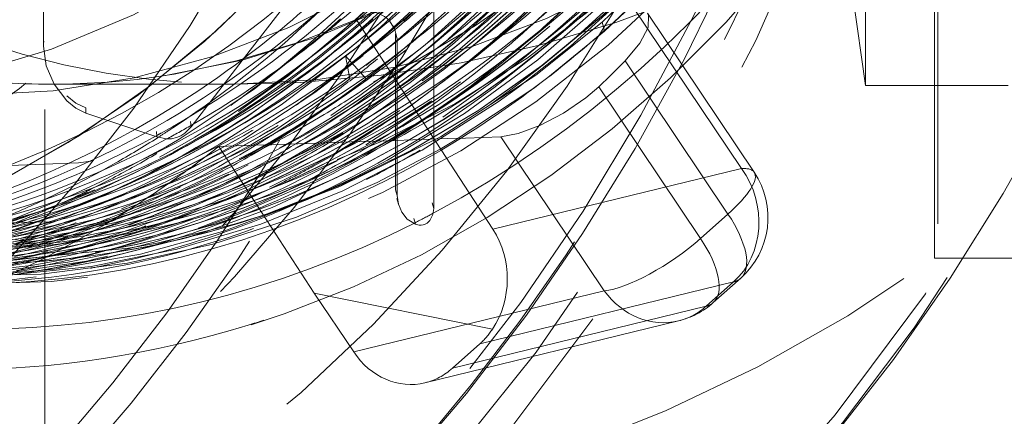
# Model space of a CAD drawing. Units: millimetres. Extents: x -210 to 210, y -148 to 148.
# Drawn here: x -7 to -1, y -107 to -105 of the extents above; entities that cross this region are included whole.
import ezdxf

# ---------------------------------------------------------------- set-up
doc = ezdxf.new("R2010")
doc.units = ezdxf.units.MM
doc.linetypes.add('Ciągła0.30mm', pattern=[0])
doc.linetypes.add('Liniakreskowa', pattern=[5.8, 4, -1.8])
doc.layers.add('Wymiary', color=7, linetype='Ciągła0.30mm', lineweight=0)

msp = doc.modelspace()

# ---------------------------------------------------------------- linework, layer by layer
at = {"layer": 'Wymiary', "color": 7, "linetype": 'Liniakreskowa', "lineweight": 9}
for p, q in [((-1.09236, -90.70733), (-1.09236, -107.70733)), ((-1.11354, -91.89483), (-1.11354, -106.51983)), ((-1.53643, -92.95733), (-1.53643, -105.45733)), ((-1.98399, -102.32439), (-1.53643, -105.45733)), ((-6.57782, -109.6055), (-6.57782, -104.44939)), ((-2.9612, -104.98095), (-2.29866, -105.96905)), ((-4.66405, -105.05281), (-3.82538, -106.34211)), ((-2.22066, -105.99103), (-2.87653, -105.01288)), ((-4.42574, -105.12064), (-4.43536, -105.09122)), ((-3.15435, -105.06861), (-3.13994, -105.12429)), ((-4.60466, -105.41676), (-4.73177, -105.27535)), ((-4.73177, -105.27535), (-4.70505, -105.41678)), ((-2.38173, -106.24801), (-3.01321, -105.30623)), ((-6.53698, -105.44939), (-5.41198, -105.44939)), ((-3.17611, -105.46502), (-2.55038, -106.39823)), ((-1.53643, -105.45733), (-0.66143, -105.45733)), ((-3.14189, -106.72015), (-3.77697, -105.77299)), ((-4.9235, -106.73425), (-5.51002, -105.83257)), ((-2.29866, -105.96905), (-3.82538, -106.34211)), ((-4.4155, -106.15249), (-4.40578, -106.18721)), ((-2.55038, -106.39823), (-2.38173, -106.24801)), ((-1.11354, -106.51983), (0.26481, -106.51983)), ((-3.90625, -107.04615), (-2.34721, -106.66519)), ((-2.34721, -106.66519), (-2.51586, -106.81541)), ((-2.47203, -106.79307), (-2.30338, -106.64285)), ((-3.82918, -106.95638), (-4.9235, -106.73425)), ((-4.9235, -106.73425), (-4.68081, -107.09619)), ((-4.68081, -107.09619), (-3.14189, -106.72015)), ((-2.51586, -106.81541), (-4.0749, -107.19637)), ((-4.24306, -107.28591), (-2.68591, -106.90542)), ((-4.0749, -107.19637), (-3.90625, -107.04615))]:
    msp.add_line(p, q, dxfattribs=at)
for points in [[(-3.44618, -105.12849), (-3.32305, -105.01826), (-2.91929, -104.61529), (-2.5458, -104.17507), (-2.20495, -103.70084), (-1.89926, -103.19572), (-1.63083, -102.66319), (-1.40158, -102.10681), (-1.22208, -101.56267)], [(-3.74288, -109.53405), (-3.42177, -109.288), (-2.97272, -108.90975), (-2.54144, -108.50484), (-2.12911, -108.07439), (-1.73686, -107.61958), (-1.36578, -107.14165), (-1.01689, -106.64192), (-0.69115, -106.12177), (-0.38945, -105.58262), (-0.11263, -105.02595), (0.13856, -104.45329), (0.36344, -103.86623), (0.56137, -103.26636), (0.73181, -102.65535), (0.87431, -102.03486), (0.89148, -101.94999)], [(-5.31064, -106.92875), (-5.10858, -106.86215), (-4.68179, -106.69586), (-4.26523, -106.49808), (-3.86066, -106.26964), (-3.46977, -106.01147), (-3.09421, -105.72465), (-2.73556, -105.41037), (-2.39534, -105.06995), (-2.07499, -104.70481), (-1.77586, -104.31648), (-1.49924, -103.90661), (-1.24628, -103.47693), (-1.01806, -103.02923), (-0.81555, -102.56543), (-0.6658, -102.16447)], [(-3.13994, -105.12429), (-2.76783, -104.77298), (-2.41853, -104.38943), (-2.09491, -103.97688), (-1.79226, -103.5271), (-1.52023, -103.05203), (-1.21309, -102.39582)], [(-6.02948, -109.31921), (-5.66375, -109.03595), (-5.21681, -108.6535), (-4.78784, -108.24457), (-4.37803, -107.81027), (-3.98851, -107.35179), (-3.62034, -106.8704), (-3.27454, -106.36743), (-2.95206, -105.84424), (-2.65378, -105.30228), (-2.38053, -104.74304), (-2.13306, -104.16805), (-1.91204, -103.5789), (-1.82046, -103.30675)], [(-5.41096, -105.44939), (-5.0077, -105.43839), (-4.51141, -105.39461), (-4.02145, -105.31802), (-3.54032, -105.2094), (-3.07044, -105.06969), (-2.61414, -104.90001), (-2.17362, -104.70165), (-1.751, -104.47603), (-1.34826, -104.22475), (-0.96724, -103.9495), (-0.60965, -103.65212)], [(-6.58633, -103.67839), (-6.58639, -103.85206), (-6.58642, -104.04212), (-6.58644, -104.24785), (-6.58644, -104.46842), (-6.58643, -104.60966), (-6.58641, -104.84768), (-6.58639, -105.05554), (-6.58639, -105.21556)], [(-4.09986, -105.17238), (-3.68524, -104.78613), (-3.29817, -104.36006), (-2.94294, -103.89851), (-2.87854, -103.80609)], [(-4.22744, -105.19525), (-3.85516, -104.85555), (-3.49222, -104.46991), (-3.16693, -104.06791)], [(-4.51692, -105.09792), (-4.25941, -104.85771), (-3.86762, -104.43922), (-3.60196, -104.11184)], [(-3.66946, -105.46856), (-3.34859, -105.21659), (-2.92975, -104.8346), (-2.53969, -104.41402), (-2.30904, -104.12913)], [(-4.66459, -106.01742), (-4.47354, -105.91736), (-4.00104, -105.63083), (-3.55073, -105.30015), (-3.12571, -104.92743), (-2.7587, -104.54912)], [(-2.59701, -104.52623), (-2.62792, -104.55965), (-3.15435, -105.06861)], [(-3.92177, -105.19164), (-3.6981, -104.99343), (-3.30875, -104.60188)], [(-4.18894, -106.21402), (-4.18887, -105.95932), (-4.18884, -105.65228), (-4.18885, -105.32255), (-4.18886, -105.00452), (-4.18888, -104.67685)], [(-4.3751, -105.0612), (-4.16632, -104.86519)], [(-3.79426, -105.16882), (-3.50102, -104.90213), (-3.46375, -104.86589)], [(-5.67964, -105.71156), (-5.36513, -105.30395), (-5.03943, -104.88185)], [(-3.51623, -105.10157), (-3.30102, -104.90298)], [(-4.49252, -104.97284), (-4.65279, -105.04709), (-5.02234, -105.19249), (-5.40025, -105.30601), (-5.78456, -105.38698), (-5.81224, -105.39151)], [(-4.59364, -104.99052), (-4.52416, -105.01651), (-4.49162, -105.03232), (-4.4657, -105.05447), (-4.43054, -105.10901), (-4.42567, -105.12081)], [(-5.8327, -105.83388), (-5.75393, -105.78714), (-5.29166, -105.47924), (-4.85293, -105.12829), (-4.76169, -105.0472)], [(-5.64761, -105.84292), (-5.33406, -105.64866), (-4.88236, -105.32046), (-4.56422, -105.05052)], [(-5.3887, -105.61791), (-5.08638, -105.40093), (-4.65351, -105.04044), (-4.61497, -105.00517)], [(-4.03275, -105.20055), (-3.89744, -105.08319), (-3.81201, -105.00572)], [(-3.01321, -105.30623), (-2.92232, -105.19812), (-2.87283, -105.10131), (-2.86942, -105.0275), (-2.87671, -105.01261)], [(-5.50448, -105.81817), (-5.12584, -105.57581), (-4.67982, -105.23742), (-4.51692, -105.09792)], [(-3.15435, -105.06861), (-3.56281, -105.39366), (-4.14806, -105.77273), (-4.76612, -106.0797), (-5.20293, -106.24551)], [(-4.0506, -105.52622), (-3.9594, -105.46006), (-3.5221, -105.10671), (-3.51623, -105.10157)], [(-4.76668, -105.67188), (-4.54456, -105.52026), (-4.10146, -105.17375), (-4.09986, -105.17238)], [(-4.42567, -105.12081), (-4.41361, -105.17014)], [(-4.42329, -105.14048), (-4.41361, -105.17014)], [(-4.42329, -105.14048), (-4.42329, -105.63333), (-4.42329, -106.09927)], [(-4.41361, -105.17014), (-4.41361, -105.66546), (-4.41361, -106.13373)], [(-4.3339, -105.58389), (-3.9244, -105.27729), (-3.79426, -105.16882)], [(-3.63267, -105.28521), (-3.44618, -105.12849)], [(-3.48901, -105.40884), (-3.13994, -105.12429)], [(-6.58526, -105.18567), (-6.58583, -105.20061), (-6.58639, -105.21556)], [(-6.58639, -105.21556), (-6.56951, -105.33602), (-6.52185, -105.45044), (-6.44401, -105.55196), (-6.38695, -105.59742), (-6.32604, -105.62685)], [(-4.92184, -105.83002), (-4.79347, -105.75284), (-4.33345, -105.43947), (-4.03275, -105.20055)], [(-4.89516, -105.87251), (-4.58204, -105.68251), (-4.12777, -105.35902), (-3.92177, -105.19164)], [(-4.50765, -105.41924), (-4.24262, -105.20804), (-4.22744, -105.19525)], [(-5.36313, -105.79369), (-4.91886, -105.50034), (-4.62241, -105.27288)], [(-4.60466, -105.41676), (-4.38249, -105.24089)], [(-4.13359, -105.65201), (-3.75433, -105.38126), (-3.63267, -105.28521)], [(-5.90122, -106.42882), (-6.06522, -106.4579), (-6.73533, -106.52614), (-7.40604, -106.51249), (-7.93011, -106.44354), (-8.4474, -106.32434), (-9.12839, -106.08491), (-9.78403, -105.75786), (-10.4018, -105.34911), (-10.46472, -105.30112)], [(-5.81224, -105.39151), (-5.85541, -105.39823)], [(-4.82178, -105.642), (-4.64274, -105.51851), (-4.50765, -105.41924)], [(-4.74811, -105.44905), (-4.70505, -105.41678)], [(-4.71357, -105.49738), (-4.60466, -105.41676)], [(-4.15004, -105.84848), (-4.05814, -105.79437), (-3.58683, -105.48161), (-3.48901, -105.40884)], [(-6.80325, -106.62396), (-6.29398, -106.57049), (-5.7682, -106.46502), (-5.25168, -106.30982), (-4.74805, -106.10587), (-4.2608, -105.85456), (-3.79331, -105.55736), (-3.66946, -105.46856)], [(-5.17467, -105.73982), (-5.17198, -105.7381), (-4.74811, -105.44905)], [(-4.60708, -105.82217), (-4.16561, -105.53672), (-4.02526, -105.43449)], [(-3.77697, -105.77299), (-3.67047, -105.7538), (-3.53724, -105.70395), (-3.39297, -105.62781), (-3.25512, -105.53281), (-3.17611, -105.46502)], [(-6.44359, -105.5204), (-6.38681, -105.56563), (-6.32621, -105.59491)], [(-5.14627, -105.78425), (-4.77257, -105.53958)], [(-4.77257, -105.53958), (-4.71357, -105.49738)], [(-4.23742, -105.65431), (-4.0506, -105.52622)], [(-6.32621, -105.59491), (-6.32604, -105.62685)], [(-4.76026, -105.85268), (-4.37323, -105.61073), (-4.3339, -105.58389)], [(-6.32604, -105.62685), (-5.89063, -105.77417)], [(-4.66978, -105.91491), (-4.42046, -105.77047), (-4.23742, -105.65431)], [(-10.12319, -105.72103), (-9.71825, -105.9558), (-9.22444, -106.18938), (-8.7155, -106.37479), (-8.195, -106.51108), (-7.66655, -106.59725), (-7.13382, -106.63269), (-6.60036, -106.61686), (-6.06979, -106.5502), (-5.5458, -106.43315), (-5.03202, -106.26657), (-4.53673, -106.05353), (-4.15004, -105.84848)], [(-5.89063, -105.77417), (-5.83118, -105.78579), (-5.79999, -105.78461), (-5.76979, -105.77812), (-5.74257, -105.76684), (-5.71752, -105.7508), (-5.67964, -105.71156)], [(-5.68302, -105.6792), (-5.67964, -105.71156)], [(-5.89297, -105.7415), (-5.89063, -105.77417)], [(-5.30907, -105.82123), (-5.17467, -105.73982)], [(-6.41209, -106.13143), (-6.23676, -106.0496), (-5.8327, -105.83388)], [(-5.94514, -106.05439), (-5.59462, -105.87026), (-5.50448, -105.81817)], [(-5.89447, -105.97844), (-5.80779, -105.9325), (-5.64761, -105.84292)], [(-5.87508, -106.11579), (-5.66065, -106.01304), (-5.30907, -105.82123)], [(-5.82273, -106.04379), (-5.38265, -105.80532), (-5.36313, -105.79369)], [(-5.75915, -106.10872), (-5.60814, -106.03697), (-5.1621, -105.79379), (-5.14627, -105.78425)], [(-5.20202, -105.98418), (-4.92184, -105.83002)], [(-5.28972, -106.07744), (-5.0579, -105.96146), (-4.89516, -105.87251)], [(-4.97296, -105.9695), (-4.84444, -105.90019), (-4.76026, -105.85268)], [(-6.30351, -106.12792), (-6.02181, -105.99241), (-5.92259, -105.94037)], [(-5.65596, -106.10764), (-5.50767, -106.03709), (-5.32827, -105.945)], [(-5.53941, -106.33978), (-5.18266, -106.20731), (-4.68738, -105.97781), (-4.62035, -105.94242)], [(-5.49942, -106.08143), (-5.4979, -106.08067), (-5.24749, -105.95531)], [(-5.4605, -106.27637), (-5.40121, -106.25397), (-4.90211, -106.03579), (-4.66978, -105.91491)], [(-5.2054, -106.13092), (-5.11796, -106.09096), (-4.78265, -105.92158)], [(-6.18043, -106.11755), (-5.89447, -105.97844)], [(-5.48853, -106.1227), (-5.27503, -106.02123), (-5.20202, -105.98418)], [(-5.19891, -106.08189), (-5.03056, -105.99928)], [(-5.03056, -105.99928), (-4.97296, -105.9695)], [(-4.91171, -106.13438), (-4.66459, -106.01742)], [(-6.04696, -106.10249), (-5.94514, -106.05439)], [(-5.95613, -106.10706), (-5.8666, -106.06505), (-5.82273, -106.04379)], [(-5.91695, -106.25921), (-5.49942, -106.08143)], [(-5.3906, -106.12404), (-5.30791, -106.086)], [(-5.30791, -106.086), (-5.28972, -106.07744)], [(-6.99935, -106.6286), (-6.51827, -106.58776), (-5.9908, -106.49425), (-5.47186, -106.35062), (-4.96498, -106.15778), (-4.91171, -106.13438)], [(-6.7286, -106.26202), (-6.41209, -106.13143)], [(-6.71864, -106.29564), (-6.518, -106.21918), (-6.30351, -106.12792)], [(-6.60483, -106.29081), (-6.30014, -106.17034), (-6.18043, -106.11755)], [(-6.48216, -106.28254), (-6.08293, -106.11892), (-6.04696, -106.10249)], [(-6.34727, -106.26993), (-5.95613, -106.10706)], [(-6.13429, -106.26525), (-6.06898, -106.24016), (-5.75915, -106.10872)], [(-6.10643, -106.21521), (-5.87508, -106.11579)], [(-6.01715, -106.25907), (-5.96844, -106.24028), (-5.65596, -106.10764)], [(-5.71628, -106.25924), (-5.55212, -106.19395), (-5.3906, -106.12404)], [(-5.62609, -106.1827), (-5.48853, -106.1227)], [(-5.59553, -106.28906), (-5.2054, -106.13092)], [(-4.42329, -106.09927), (-4.41361, -106.13373)], [(-4.41361, -106.13373), (-4.40578, -106.18726)], [(-5.79025, -106.24898), (-5.7742, -106.24275), (-5.62609, -106.1827)], [(-4.40578, -106.18726), (-4.38535, -106.2358), (-4.3518, -106.27926), (-4.30124, -106.31124)], [(-4.19974, -106.17916), (-4.18894, -106.21402)], [(-6.80031, -106.28867), (-6.73677, -106.26511), (-6.7286, -106.26202)], [(-6.17637, -106.28095), (-6.13429, -106.26525)], [(-6.17297, -106.31585), (-6.01715, -106.25907)], [(-6.10947, -106.32871), (-6.00147, -106.29066), (-5.91695, -106.25921)], [(-6.06766, -106.34824), (-5.79025, -106.24898)], [(-5.95716, -106.3449), (-5.71628, -106.25924)], [(-5.20293, -106.24551), (-5.40686, -106.30905), (-5.87936, -106.42452)], [(-4.30124, -106.31124), (-4.27857, -106.31606), (-4.26562, -106.31611), (-4.25326, -106.31412), (-4.24115, -106.30993), (-4.22987, -106.30359), (-4.21272, -106.28755), (-4.19437, -106.25101), (-4.18894, -106.21402)], [(-6.82666, -106.33335), (-6.71864, -106.29564)], [(-6.71387, -106.3292), (-6.60483, -106.29081)], [(-6.68436, -106.35273), (-6.58741, -106.32009), (-6.58362, -106.3188)], [(-6.58362, -106.3188), (-6.48216, -106.28254)], [(-6.51969, -106.33144), (-6.36754, -106.27741), (-6.34727, -106.26993)], [(-6.42839, -106.33463), (-6.32747, -106.29951)], [(-6.32329, -106.33292), (-6.26936, -106.31435)], [(-6.26936, -106.31435), (-6.17637, -106.28095)], [(-6.22663, -106.33425), (-6.17297, -106.31585)], [(-5.99967, -106.39037), (-5.84062, -106.33966), (-5.67849, -106.28279)], [(-5.99139, -106.41741), (-5.62063, -106.2981), (-5.59553, -106.28906)], [(-5.91342, -106.42362), (-5.58177, -106.31984)], [(-5.58177, -106.31984), (-5.4605, -106.27637)], [(-4.31148, -106.2759), (-4.30124, -106.31124)], [(-7.17855, -106.63147), (-6.74297, -106.60228), (-6.21399, -106.5205), (-5.69267, -106.38866), (-5.57584, -106.35183)], [(-6.84926, -106.40389), (-6.68436, -106.35273)], [(-6.7579, -106.40654), (-6.69591, -106.38808)], [(-6.75426, -106.34281), (-6.71387, -106.3292)], [(-6.69591, -106.38808), (-6.51969, -106.33144)], [(-6.61479, -106.39408), (-6.42839, -106.33463)], [(-6.51194, -106.49836), (-6.0618, -106.37841), (-5.98445, -106.35386)], [(-6.50739, -106.39188), (-6.32329, -106.33292)], [(-6.40547, -106.39139), (-6.22663, -106.33425)], [(-6.31482, -106.39451), (-6.12597, -106.3343)], [(-6.198, -106.38949), (-6.1036, -106.35995)], [(-6.12597, -106.3343), (-6.10947, -106.32871)], [(-6.1036, -106.35995), (-6.06766, -106.34824)], [(-5.98445, -106.35386), (-5.95716, -106.3449)], [(-5.57584, -106.35183), (-5.53941, -106.33978)], [(-6.80345, -106.44723), (-6.72133, -106.42495)], [(-6.72133, -106.42495), (-6.66012, -106.40749), (-6.65918, -106.40721)], [(-6.71376, -106.49862), (-6.47726, -106.44058), (-6.36305, -106.40875)], [(-6.71373, -106.45), (-6.62689, -106.42656)], [(-6.68141, -106.46724), (-6.52971, -106.42737)], [(-6.65918, -106.40721), (-6.63086, -106.39888)], [(-6.63086, -106.39888), (-6.61479, -106.39408)], [(-6.62689, -106.42656), (-6.56417, -106.40871)], [(-6.61827, -106.49981), (-6.28751, -106.41581), (-6.198, -106.38949)], [(-6.56417, -106.40871), (-6.53101, -106.39892), (-6.50739, -106.39188)], [(-6.52971, -106.42737), (-6.45243, -106.40535)], [(-6.45243, -106.40535), (-6.43049, -106.39886), (-6.40547, -106.39139)], [(-6.37561, -106.49029), (-6.35892, -106.48643), (-5.99967, -106.39037)], [(-6.36305, -106.40875), (-6.31482, -106.39451)], [(-6.21694, -106.47669), (-6.13632, -106.45663), (-5.99139, -106.41741)], [(-6.1961, -106.49514), (-5.91424, -106.42385), (-5.91342, -106.42362)], [(-5.87936, -106.42452), (-5.90122, -106.42882)], [(-7.25723, -106.63085), (-6.96784, -106.61423), (-6.43766, -106.54421), (-6.1961, -106.49514)], [(-7.18071, -106.62233), (-6.66161, -106.56513), (-6.35627, -106.50843)], [(-6.93104, -106.50231), (-6.71373, -106.45)], [(-6.8423, -106.50472), (-6.70742, -106.47363)], [(-6.7644, -106.50966), (-6.71376, -106.49862)], [(-6.70742, -106.47363), (-6.68141, -106.46724)], [(-6.67482, -106.51207), (-6.61827, -106.49981)], [(-6.63707, -106.52482), (-6.58293, -106.51373), (-6.55941, -106.50874)], [(-6.55941, -106.50874), (-6.51194, -106.49836)], [(-6.50153, -106.51771), (-6.41919, -106.50012)], [(-6.41919, -106.50012), (-6.37561, -106.49029)], [(-6.35627, -106.50843), (-6.21694, -106.47669)], [(-7.38264, -106.62254), (-7.11193, -106.59876), (-6.63707, -106.52482)], [(-7.31631, -106.62448), (-6.886, -106.58313), (-6.50153, -106.51771)], [(-6.75399, -106.52822), (-6.72922, -106.52329)], [(-6.72922, -106.52329), (-6.67482, -106.51207)]]:
    msp.add_lwpolyline(points, dxfattribs=at)
for centre, radius, start, end in [((-2.63595, -106.26949), 0.5, 311.692557, 33.84244), ((-6.36019, -99.20733), 9, 241.821357, 305.659088), ((-2.8046, -106.41971), 0.5, 283.731418, 311.692557)]:
    msp.add_arc(centre, radius, start, end, dxfattribs=at)
for centre, major_axis, ratio, start_param, end_param in [((-11.52007, -99.20564), (0, 12.125), 0.8646427, 5.0299748, 9.424778), ((-13.8325, -99.01036), (0, -12.125), 0.8657427, 4.8182353, 9.4823524), ((-9.44772, -99.20564), (0, 12.25), 0.8646427, 3.7085879, 5.7439407), ((-12.83152, -99.01036), (0, -7.5625), 0.8657427, 0, 3.1415927), ((-11.52007, -99.20564), (0, 7.5625), 0.8646427, 3.1415927, 6.2050728), ((-10.3897, -99.20564), (0, 7.5625), 0.8646427, 3.1415927, 6.2831853), ((-9.51052, -99.20564), (0, 7.5), 0.8646427, 3.4906773, 5.9585723), ((-9.51052, -99.20564), (0, 7.5), 0.8646427, 3.478985, 5.9379237), ((-8.16198, -99.20564), (0, 6.3125), 0.8660254, 3.1415927, 6.2831853), ((-13.76994, -99.01036), (0, -12.25), 0.8657427, 0.5706661, 2.0944692), ((-6.53698, -99.20564), (0, 6.24375), 0.8660254, 3.2714419, 4.6441313), ((-8.12185, -99.20564), (0, 7.35), 0.8660254, 3.7646369, 4.6076408), ((-7.03698, -99.20564), (0, 6.3125), 0.8660254, 3.1415927, 4.5842305), ((-8.1206, -99.20564), (0, 7.35), 0.8660254, 3.764446, 4.6063446), ((-7.5206, -99.20564), (0, 7.35), 0.8660254, 3.733216, 4.606497), ((-7.51935, -99.20564), (0, 7.35), 0.8660254, 3.7347855, 4.6051441), ((-7.03823, -99.20564), (0, 7.35), 0.8660254, 3.4326111, 4.5958217), ((-7.03698, -99.20564), (0, 7.35), 0.8660254, 3.4338597, 4.5945723), ((-5.41198, -99.20564), (0, 6.24375), 0.8660254, 3.1417134, 4.5683305), ((-8.22798, -99.20564), (0, 7.35), 0.8660254, 3.7202875, 4.4397279), ((-8.22673, -99.20564), (0, 7.35), 0.8660254, 3.7212146, 4.438227), ((-5.17891, -99.33756), (-0.61251, -5.55582), 0.9896759, 5.1853861, 6.7644316), ((-9.38492, -99.20564), (0, 12.125), 0.8646427, 3.1415927, 4.4565989), ((-11.45727, -99.20564), (0, 12.25), 0.8646427, 3.1415927, 4.4530512), ((-11.76798, -99.01036), (0, -12.25), 0.8657427, 0.5699613, 1.256165), ((-8.35423, -99.20564), (0, 7.35), 0.8660254, 3.598348, 4.1919048), ((-8.35298, -99.20564), (0, 7.35), 0.8660254, 3.5991881, 4.1945316), ((-11.52007, -99.20564), (0, 12.125), 0.8646427, 3.1415927, 4.4002673), ((-9.00813, -99.20564), (0, 7.5), 0.8646427, 3.817473, 4.1864202), ((-7.64685, -99.20564), (0, 7.35), 0.8660254, 3.7025133, 4.1203907), ((-7.6456, -99.20564), (0, 7.35), 0.8660254, 3.7039545, 4.1171115), ((-5.41198, -99.20564), (0, 6.24375), 0.8660254, 2.3637794, 3.1417134), ((-7.8706, -99.20564), (0, 7.35), 0.8660254, 3.5867456, 4.0408108), ((-7.76935, -99.20564), (0, 7.35), 0.8660254, 3.5867912, 4.0433162), ((-7.87185, -99.20564), (0, 7.35), 0.8660254, 3.5854348, 4.0280436), ((-7.7706, -99.20564), (0, 7.35), 0.8660254, 3.58534, 4.0203037), ((-6.99858, -99.20564), (0, 7.75), 0.8646427, 3.5742656, 4.0187099), ((-11.52007, -99.20564), (0, 10.25), 0.8646427, 3.2545173, 4.1978604), ((-10.3897, -99.20564), (0, 10.25), 0.8646427, 3.1415927, 4.1886839), ((-8.48015, -99.20564), (0, -7.35), 0.8660254, 0.4363165, 0.8021758), ((-11.70542, -99.01036), (0, -12.125), 0.8657427, 5.5042477, 7.3951164), ((-6.97448, -99.20564), (0, 7.475), 0.8660254, 2.6325655, 3.9478562), ((-11.70542, -99.01036), (0, -10.25), 0.8657427, 0.1449779, 1.0060084), ((-7.16448, -99.20564), (0, 7.35), 0.8660254, 3.2829432, 3.9139751), ((-7.16323, -99.20564), (0, 7.35), 0.8660254, 3.2830913, 3.9157397), ((-7.10073, -99.20564), (0, -7.475), 0.8660254, 0.6524821, 0.7845633), ((-12.83152, -99.01036), (0, -10.25), 0.8657427, 0, 0.9995164), ((-7.22573, -99.20564), (0, 7.4725), 0.8660254, 3.6909835, 3.911021), ((-6.78698, -99.20564), (0, 7.1), 0.8660254, 2.5434469, 3.8505337), ((-8.46616, -99.20564), (0, 7.35), 0.8660254, 3.5988756, 3.8770364), ((-7.35073, -99.20564), (0, -7.475), 0.8660254, 0.3488114, 0.7541532), ((-7.5831, -99.20564), (0, -7.475), 0.8660254, 0.6425887, 0.7388949), ((-7.7081, -99.20564), (0, 7.4725), 0.8660254, 3.7412462, 3.8693342), ((-6.78698, -99.20564), (0, 6.74375), 0.8660254, 2.5535527, 3.7272417), ((-7.8206, -99.20564), (0, 7.45), 0.8660254, 3.6575272, 3.856909), ((-7.9331, -99.20564), (0, 7.4725), 0.8660254, 3.7115151, 3.8547948), ((-8.72448, -99.20564), (0, 7.1), 0.8660254, 3.1366167, 3.7850269), ((-8.0581, -99.20564), (0, -7.475), 0.8660254, 0.5159385, 0.7089963), ((-7.46691, -99.20564), (0, 7.45487), 0.8660254, 3.7613527, 3.842808), ((-8.58117, -99.20564), (0, -7.38661), 0.8660254, 0.5877838, 0.6733081), ((-8.53572, -99.20564), (0, 7.42427), 0.8660254, 3.7487059, 3.8212566), ((-8.4157, -99.20564), (0, 7.47295), 0.8660254, 3.7583729, 3.8363119), ((-8.17429, -99.20564), (0, 7.45487), 0.8660254, 3.7460223, 3.8312596), ((-9.00813, -99.20564), (0, 7.5), 0.8646427, 3.6555216, 3.817473), ((-7.28823, -99.20564), (0, 7.35), 0.8660254, 3.5602722, 3.7816842), ((-7.28698, -99.20564), (0, 7.35), 0.8660254, 3.5607122, 3.7836193), ((-8.12185, -99.20564), (0, 7.35), 0.8660254, 3.7265173, 3.7646369), ((-8.1206, -99.20564), (0, 7.35), 0.8660254, 3.7275022, 3.764446), ((-7.10073, -99.20564), (0, -7.475), 0.8660254, 0.5919278, 0.6524821), ((-7.9956, -99.20564), (0, 7.35), 0.8660254, 3.5643953, 3.7496892), ((-7.99435, -99.20564), (0, 7.35), 0.8660254, 3.5655686, 3.7507385), ((-7.5831, -99.20564), (0, -7.475), 0.8660254, 0.6232896, 0.6425887), ((-8.29048, -99.20564), (0, 7.475), 0.8660254, 3.7216274, 3.7606383), ((-7.46691, -99.20564), (0, 7.45487), 0.8660254, 3.5902572, 3.7613527), ((-7.5831, -99.20564), (0, -7.475), 0.8660254, 0.4932576, 0.6232896), ((-8.58117, -99.20564), (0, -7.38661), 0.8660254, 0.4371558, 0.5877838), ((-8.53572, -99.20564), (0, 7.42427), 0.8660254, 3.60721, 3.7487059), ((-8.4157, -99.20564), (0, 7.47295), 0.8660254, 3.7339236, 3.7583729), ((-8.17429, -99.20564), (0, 7.45487), 0.8660254, 3.7074867, 3.7460223), ((-7.6001, -99.20564), (-0.66241, 7.97972), 0.8593097, 3.7426324, 3.7738953), ((-6.53698, -99.20564), (0, 6.24375), 0.8660254, 3.0224384, 3.1415927), ((-6.53698, -99.20564), (0, 6.24375), 0.8660254, 3.1415927, 3.2714419), ((-8.4157, -99.20564), (0, 7.47295), 0.8660254, 3.6912196, 3.7339236), ((-7.7081, -99.20564), (0, 7.4725), 0.8660254, 3.6899616, 3.7412462), ((-7.10073, -99.20564), (0, -7.475), 0.8660254, 0.4739715, 0.5919278), ((-8.29048, -99.20564), (0, 7.475), 0.8660254, 3.6448709, 3.7216274), ((-8.17429, -99.20564), (0, 7.45487), 0.8660254, 3.6014302, 3.7074867), ((-7.9331, -99.20564), (0, 7.4725), 0.8660254, 3.5764365, 3.7115151), ((-7.41448, -99.20564), (0, 7.35), 0.8660254, 3.4508075, 3.6684042), ((-7.41323, -99.20564), (0, 7.35), 0.8660254, 3.4511227, 3.6705528), ((-7.7081, -99.20564), (0, 7.4725), 0.8660254, 3.5879641, 3.6899616), ((-7.5206, -99.20564), (0, 7.35), 0.8660254, 3.4466966, 3.6524345), ((-7.51935, -99.20564), (0, 7.35), 0.8660254, 3.4469888, 3.6543074), ((-8.12185, -99.20564), (0, 7.35), 0.8660254, 3.4752327, 3.6269171), ((-8.1206, -99.20564), (0, 7.35), 0.8660254, 3.4763339, 3.6279076), ((-8.0581, -99.20564), (0, -7.475), 0.8660254, 0.4353411, 0.5159385), ((-7.8206, -99.20564), (0, 7.45), 0.8660254, 3.5633441, 3.6575272), ((-8.22798, -99.20564), (0, 7.35), 0.8660254, 3.4703766, 3.61861), ((-8.22673, -99.20564), (0, 7.35), 0.8660254, 3.4713378, 3.6195141), ((-9.00813, -99.20564), (0, 7.5), 0.8646427, 3.5986882, 3.6440469), ((-9.00813, -99.20564), (0, 7.5), 0.8646427, 3.6440469, 3.6555216), ((-7.64685, -99.20564), (0, 7.35), 0.8660254, 3.4388804, 3.6130499), ((-7.6456, -99.20564), (0, 7.35), 0.8660254, 3.4391547, 3.6146704), ((-3.03885, -99.20564), (-131.64388, -4.61649), 0.0496309, 1.5502832, 1.563449), ((-8.29048, -99.20564), (0, 7.475), 0.8660254, 3.6303653, 3.6448709), ((-8.46616, -99.20564), (0, 7.35), 0.8660254, 3.4589082, 3.5988756), ((-8.35423, -99.20564), (0, 7.35), 0.8660254, 3.4524495, 3.598348), ((-8.35298, -99.20564), (0, 7.35), 0.8660254, 3.453314, 3.5991881), ((-8.53572, -99.20564), (0, 7.42427), 0.8660254, 3.495861, 3.60721), ((-7.76935, -99.20564), (0, 7.35), 0.8660254, 3.4322085, 3.5867912), ((-8.29048, -99.20564), (0, 7.475), 0.8660254, 3.557997, 3.6303653), ((-9.38492, -99.20564), (0, 8), 0.8646427, 3.7126525, 3.7362052), ((-7.5831, -99.20564), (0, -7.475), 0.8660254, 0.4239867, 0.4932576), ((-7.10073, -99.20564), (0, -7.475), 0.8660254, 0.0097514, 0.4739715), ((-8.17429, -99.20564), (0, 7.45487), 0.8660254, 3.5414155, 3.6014302), ((-7.22573, -99.20564), (0, 7.4725), 0.8660254, 3.5590652, 3.615398), ((-7.28823, -99.20564), (0, 7.35), 0.8660254, 3.2036722, 3.5602722), ((-7.28698, -99.20564), (0, 7.35), 0.8660254, 3.2036289, 3.5607122), ((-9.00813, -99.20564), (0, 7.5), 0.8646427, 3.5193162, 3.5986882), ((-9.38492, -99.20564), (0, 8), 0.8646427, 3.693454, 3.7126525), ((-7.46691, -99.20564), (0, 7.45487), 0.8660254, 3.4582646, 3.5902572), ((-7.7081, -99.20564), (0, 7.4725), 0.8660254, 3.5784924, 3.5879641), ((-7.87185, -99.20564), (0, 7.35), 0.8660254, 3.4297317, 3.5306218), ((-7.8706, -99.20564), (0, 7.35), 0.8660254, 3.4299712, 3.5320577), ((-9.38492, -99.20564), (0, 8), 0.8646427, 3.6508097, 3.693454), ((-7.7706, -99.20564), (0, 7.35), 0.8660254, 3.4319508, 3.5408839), ((-8.0581, -99.20564), (0, -7.475), 0.8660254, 0.3489172, 0.4353411), ((-7.8206, -99.20564), (0, 7.45), 0.8660254, 3.4731846, 3.5633441), ((-7.5831, -99.20564), (0, -7.475), 0.8660254, 0.3053262, 0.4239867), ((-7.9331, -99.20564), (0, 7.4725), 0.8660254, 3.5524804, 3.5764365), ((-7.7081, -99.20564), (0, 7.4725), 0.8660254, 3.5540171, 3.5784924), ((-2.63595, -106.26949), (0.41529, 0.27846), 0.2765206, 5.1749189, 6.2831853), ((-2.63595, -106.26949), (-0.11869, 0.48571), 0.8808592, 3.5789819, 5.1497782), ((-2.63595, -106.26949), (0.41529, 0.27846), 0.2765206, 0, 0.4625299), ((-7.9956, -99.20564), (0, 7.35), 0.8660254, 3.423858, 3.5013308), ((-7.99435, -99.20564), (0, 7.35), 0.8660254, 3.4240831, 3.5025803), ((-8.29048, -99.20564), (0, 7.475), 0.8660254, 3.4746956, 3.557997), ((-8.17429, -99.20564), (0, 7.45487), 0.8660254, 3.4614145, 3.5414155), ((-7.7081, -99.20564), (0, 7.4725), 0.8660254, 3.4768506, 3.5540171), ((-8.48015, -99.20564), (0, -7.35), 0.8660254, 0.2921864, 0.3545573), ((-8.58117, -99.20564), (0, -7.38661), 0.8660254, 0.3142508, 0.3619186), ((-9.38492, -99.20564), (0, 8), 0.8646427, 3.1415927, 3.6508097), ((-8.35423, -99.20564), (0, 7.35), 0.8660254, 3.3803982, 3.4524495), ((-8.35298, -99.20564), (0, 7.35), 0.8660254, 3.3813041, 3.453314), ((-9.00813, -99.20564), (0, 7.5), 0.8646427, 3.48669, 3.5193162), ((-8.53572, -99.20564), (0, 7.42427), 0.8660254, 3.4390889, 3.495861), ((-8.22798, -99.20564), (0, 7.35), 0.8660254, 3.4039787, 3.4703766), ((-8.22673, -99.20564), (0, 7.35), 0.8660254, 3.4050743, 3.4713378), ((-8.12185, -99.20564), (0, 7.35), 0.8660254, 3.417749, 3.4752327), ((-8.1206, -99.20564), (0, 7.35), 0.8660254, 3.4179608, 3.4763339), ((-7.41448, -99.20564), (0, 7.35), 0.8660254, 3.4262615, 3.4508075), ((-7.41323, -99.20564), (0, 7.35), 0.8660254, 3.4265979, 3.4511227), ((-8.48015, -99.20564), (0, -7.35), 0.8660254, 0.2229299, 0.2921864), ((-7.41448, -99.20564), (0, 7.35), 0.8660254, 3.2080465, 3.4262615), ((-7.41323, -99.20564), (0, 7.35), 0.8660254, 3.2080032, 3.4265979), ((-8.58117, -99.20564), (0, -7.38661), 0.8660254, 0.2596244, 0.3142508), ((-7.9956, -99.20564), (0, 7.35), 0.8660254, 3.3323968, 3.423858), ((-7.99435, -99.20564), (0, 7.35), 0.8660254, 3.3324999, 3.4240831), ((-7.87185, -99.20564), (0, 7.35), 0.8660254, 3.3365535, 3.4297317), ((-7.8706, -99.20564), (0, 7.35), 0.8660254, 3.336669, 3.4299712), ((-7.7706, -99.20564), (0, 7.35), 0.8660254, 3.3394302, 3.4319508), ((-7.76935, -99.20564), (0, 7.35), 0.8660254, 3.3395618, 3.4322085), ((-7.64685, -99.20564), (0, 7.35), 0.8660254, 3.3446815, 3.4388804), ((-7.6456, -99.20564), (0, 7.35), 0.8660254, 3.344828, 3.4391547), ((-7.7081, -99.20564), (0, 7.4725), 0.8660254, 3.3622119, 3.4768506), ((-7.5206, -99.20564), (0, 7.35), 0.8660254, 3.3391926, 3.424048), ((-7.51935, -99.20564), (0, 7.35), 0.8660254, 3.339377, 3.4243632), ((-8.0581, -99.20564), (0, -7.475), 0.8660254, 0.3290849, 0.3489172), ((-7.03823, -99.20564), (0, 7.35), 0.8660254, 3.3214437, 3.4326111), ((-7.03698, -99.20564), (0, 7.35), 0.8660254, 3.3247345, 3.4338597), ((-7.8206, -99.20564), (0, 7.45), 0.8660254, 3.448392, 3.4731846), ((-7.5206, -99.20564), (0, 7.35), 0.8660254, 3.424048, 3.4466966), ((-7.51935, -99.20564), (0, 7.35), 0.8660254, 3.4243632, 3.4469888), ((-7.35073, -99.20564), (0, -7.475), 0.8660254, 0.3222635, 0.3488114), ((-6.99858, -99.20564), (0, 7.75), 0.8646427, 3.5554175, 3.5742656), ((-2.63595, -106.26949), (0.33257, -0.37336), 0.4288148, 0, 1.2597117), ((-8.22798, -99.20564), (0, 7.35), 0.8660254, 3.32541, 3.4039787), ((-8.22673, -99.20564), (0, 7.35), 0.8660254, 3.3254892, 3.4050743), ((-6.99858, -99.20564), (0, 7.75), 0.8646427, 3.1415927, 3.5554175), ((-8.12185, -99.20564), (0, 7.35), 0.8660254, 3.328154, 3.417749), ((-8.1206, -99.20564), (0, 7.35), 0.8660254, 3.3282456, 3.4179608), ((-8.53572, -99.20564), (0, 7.42427), 0.8660254, 3.4058398, 3.4390889), ((-8.4157, -99.20564), (0, 7.47295), 0.8660254, 3.428716, 3.4490252), ((-8.4157, -99.20564), (0, 7.47295), 0.8660254, 3.4490252, 3.4607457), ((-8.29048, -99.20564), (0, 7.475), 0.8660254, 3.4344732, 3.4560105), ((-8.17429, -99.20564), (0, 7.45487), 0.8660254, 3.4179315, 3.4412348), ((-8.29048, -99.20564), (0, 7.475), 0.8660254, 3.4560105, 3.4746956), ((-8.17429, -99.20564), (0, 7.45487), 0.8660254, 3.4412348, 3.4568236), ((-7.35073, -99.20564), (0, -7.475), 0.8660254, 0.180526, 0.3222635), ((-8.17429, -99.20564), (0, 7.45487), 0.8660254, 3.4568236, 3.4614145), ((-8.0581, -99.20564), (0, -7.475), 0.8660254, 0.313491, 0.3290849), ((-7.8206, -99.20564), (0, 7.45), 0.8660254, 3.4196141, 3.448392), ((-7.9331, -99.20564), (0, 7.4725), 0.8660254, 3.4419205, 3.4518855), ((-7.46691, -99.20564), (0, 7.45487), 0.8660254, 3.4148587, 3.4582646), ((-7.9331, -99.20564), (0, 7.4725), 0.8660254, 3.3334774, 3.4219168), ((-8.4157, -99.20564), (0, 7.47295), 0.8660254, 3.4130269, 3.428716), ((-7.8206, -99.20564), (0, 7.45), 0.8660254, 3.320068, 3.4196141), ((-8.29048, -99.20564), (0, 7.475), 0.8660254, 3.4164758, 3.4344732), ((-7.46691, -99.20564), (0, 7.45487), 0.8660254, 3.2940412, 3.4148587), ((-8.17429, -99.20564), (0, 7.45487), 0.8660254, 3.4076557, 3.4179315), ((-7.22573, -99.20564), (0, 7.4725), 0.8660254, 3.3056184, 3.4444629), ((-7.9331, -99.20564), (0, 7.4725), 0.8660254, 3.4219168, 3.4419205), ((-4.17006, -106.64435), (-0.00845, 0.50314), 0.8599609, 4.0290934, 5.3422574), ((-7.64685, -99.20564), (0, 7.35), 0.8660254, 3.2160977, 3.3205745), ((-7.6456, -99.20564), (0, 7.35), 0.8660254, 3.2160544, 3.3207588), ((-7.5206, -99.20564), (0, 7.35), 0.8660254, 3.2117234, 3.3391926), ((-7.51935, -99.20564), (0, 7.35), 0.8660254, 3.2116801, 3.339377), ((-7.03823, -99.20564), (0, 7.35), 0.8660254, 3.1415927, 3.3214437), ((-7.03698, -99.20564), (0, 7.35), 0.8660254, 3.1415927, 3.3247345), ((-8.4157, -99.20564), (0, 7.47295), 0.8660254, 3.400906, 3.4091386), ((-7.87185, -99.20564), (0, 7.35), 0.8660254, 3.3183118, 3.328774), ((-7.7706, -99.20564), (0, 7.35), 0.8660254, 3.302325, 3.3179053), ((-7.8706, -99.20564), (0, 7.35), 0.8660254, 3.3184583, 3.3289056), ((-7.76935, -99.20564), (0, 7.35), 0.8660254, 3.3025093, 3.3180681), ((-8.4157, -99.20564), (0, 7.47295), 0.8660254, 3.4091386, 3.4130269), ((-7.87185, -99.20564), (0, 7.35), 0.8660254, 3.328774, 3.3365535), ((-7.8706, -99.20564), (0, 7.35), 0.8660254, 3.3289056, 3.336669), ((-7.7706, -99.20564), (0, 7.35), 0.8660254, 3.3179053, 3.3301782), ((-7.76935, -99.20564), (0, 7.35), 0.8660254, 3.3180681, 3.3303247), ((-8.17429, -99.20564), (0, 7.45487), 0.8660254, 3.3798333, 3.3954387), ((-7.7706, -99.20564), (0, 7.35), 0.8660254, 3.3301782, 3.3394302), ((-7.76935, -99.20564), (0, 7.35), 0.8660254, 3.3303247, 3.3395618), ((-8.29048, -99.20564), (0, 7.475), 0.8660254, 3.412095, 3.4164758), ((-8.17429, -99.20564), (0, 7.45487), 0.8660254, 3.3954387, 3.4076557), ((-7.64685, -99.20564), (0, 7.35), 0.8660254, 3.3205745, 3.3340286), ((-7.6456, -99.20564), (0, 7.35), 0.8660254, 3.3207588, 3.3341915), ((-7.64685, -99.20564), (0, 7.35), 0.8660254, 3.3340286, 3.3446815), ((-7.6456, -99.20564), (0, 7.35), 0.8660254, 3.3341915, 3.344828), ((-2.8046, -106.41971), (-0.41529, -0.27846), 0.2765206, 0.4625299, 2.0333262), ((-2.8046, -106.41971), (0.33257, -0.37336), 0.4288148, 0, 1.2597117), ((-8.17429, -99.20564), (0, 7.45487), 0.8660254, 3.3231625, 3.3798333), ((-8.0581, -99.20564), (0, -7.475), 0.8660254, 0.1952221, 0.2332402), ((-7.7081, -99.20564), (0, 7.4725), 0.8660254, 3.3038644, 3.3622119), ((-7.5831, -99.20564), (0, -7.475), 0.8660254, 0.1762887, 0.2163157), ((-7.8206, -99.20564), (0, 7.45), 0.8660254, 3.3003682, 3.320068), ((-7.9331, -99.20564), (0, 7.4725), 0.8660254, 3.324243, 3.3334774), ((-7.5831, -99.20564), (0, -7.475), 0.8660254, 0.1594542, 0.1762887), ((-7.35073, -99.20564), (0, -7.475), 0.8660254, 0.1632656, 0.180526), ((-7.22573, -99.20564), (0, 7.4725), 0.8660254, 3.1523867, 3.3056184), ((-7.5831, -99.20564), (0, -7.475), 0.8660254, 0.1271689, 0.1594542), ((-7.7081, -99.20564), (0, 7.4725), 0.8660254, 3.2894545, 3.3038644), ((-7.46691, -99.20564), (0, 7.45487), 0.8660254, 3.2703467, 3.2940412), ((-7.35073, -99.20564), (0, -7.475), 0.8660254, 0.0269756, 0.1113438), ((-2.63595, -106.26949), (0.33257, -0.37336), 0.4288148, 6.0593671, 6.2831853), ((-2.8046, -106.41971), (-0.11869, 0.48571), 0.8808592, 2.0081856, 3.1415927), ((-2.8046, -106.41971), (0.33257, -0.37336), 0.4288148, 6.0593671, 6.2831853), ((-2.8046, -106.41971), (-0.11869, 0.48571), 0.8808592, 3.1415927, 3.5789819), ((-7.12418, -99.20564), (0, 8), 0.8646427, 3.1415927, 3.4041306), ((-7.12418, -99.20564), (0, 8), 0.8646427, 3.4041306, 3.4185955), ((-4.17487, -106.64553), (-0.04788, 0.49907), 0.8586454, 3.7028561, 3.9604884), ((-4.34352, -106.79575), (-0.04788, 0.49907), 0.8586454, 2.1320598, 3.2654669), ((-4.34352, -106.79575), (-0.04788, 0.49907), 0.8586454, 3.2654669, 3.7028561)]:
    msp.add_ellipse(centre, major_axis=major_axis, ratio=ratio, start_param=start_param, end_param=end_param, dxfattribs=at)
for points in [[(-4.08723, -104.29633), (-4.42673, -104.71926), (-4.80835, -105.09717), (-5.22226, -105.41991)], [(-2.89206, -104.62615), (-3.22158, -104.96422), (-3.58213, -105.26229), (-3.96536, -105.51402)], [(-3.74206, -104.86698), (-3.8571, -104.97332), (-3.9754, -105.07499), (-4.09663, -105.17179)], [(-4.11521, -104.93235), (-4.41294, -105.19946), (-4.7316, -105.43572), (-5.0658, -105.63745)], [(-3.86654, -104.88873), (-4.09418, -105.09721), (-4.33424, -105.28762), (-4.58444, -105.45794)], [(-4.3495, -104.962), (-4.4735, -105.07191), (-4.60103, -105.17647), (-4.73177, -105.27535)], [(-4.23786, -104.95181), (-4.2996, -105.00674), (-4.36222, -105.06036), (-4.42568, -105.11262)], [(-4.79288, -104.99855), (-5.12712, -105.28933), (-5.48674, -105.54154), (-5.86422, -105.75047)], [(-5.22226, -105.41991), (-5.29263, -105.47478), (-5.36394, -105.52806), (-5.43613, -105.57969)], [(-5.6783, -105.70238), (-5.72946, -105.73175), (-5.78098, -105.76032), (-5.83282, -105.78809)], [(-5.86422, -105.75047), (-5.87297, -105.75531), (-5.88173, -105.76013), (-5.8905, -105.76493)], [(-5.89028, -105.87591), (-5.9793, -105.92863), (-6.06938, -105.97899), (-6.1604, -106.02693)], [(-6.1604, -106.02693), (-6.20385, -106.04981), (-6.24752, -106.07214), (-6.29139, -106.09392)], [(-6.3477, -106.12151), (-6.42065, -106.15679), (-6.49416, -106.19054), (-6.56817, -106.22275)], [(-6.29139, -106.09392), (-6.31012, -106.10322), (-6.32889, -106.11241), (-6.3477, -106.12151)], [(-5.65773, -106.1872), (-6.13591, -106.34389), (-6.63026, -106.43547), (-7.12676, -106.4586)], [(-6.1943, -106.25867), (-6.5888, -106.36917), (-6.99259, -106.43586), (-7.39798, -106.45707)], [(-6.65474, -106.25961), (-6.69496, -106.27637), (-6.73533, -106.29267), (-6.77583, -106.30851)], [(-6.56817, -106.22275), (-6.59695, -106.23527), (-6.62581, -106.24756), (-6.65474, -106.25961)], [(-6.56868, -106.30462), (-6.89108, -106.38388), (-7.21901, -106.43373), (-7.5483, -106.45389)]]:
    msp.add_open_spline(points, degree=3, dxfattribs=at)
for points, knots in [([(-3.04768, -104.68169), (-3.36373, -104.99856), (-3.70698, -105.27933), (-4.30265, -105.66943), (-4.54293, -105.80408), (-4.78963, -105.92074)], [0.153131422, 0.153131422, 0.153131422, 0.153131422, 0.1875, 0.1875, 0.209391912, 0.209391912, 0.209391912, 0.209391912]), ([(-3.19583, -104.72929), (-3.31442, -104.84593), (-3.43673, -104.95747), (-4.07094, -105.49254), (-4.63607, -105.8327), (-5.23163, -106.06939)], [0.237206933, 0.237206933, 0.237206933, 0.237206933, 0.25, 0.25, 0.301733357, 0.301733357, 0.301733357, 0.301733357]), ([(-3.47195, -104.80173), (-3.78112, -105.0961), (-4.11448, -105.35664), (-4.89529, -105.84786), (-5.3521, -106.05959), (-5.82369, -106.20818)], [0.404595561, 0.404595561, 0.404595561, 0.404595561, 0.4375, 0.4375, 0.477642802, 0.477642802, 0.477642802, 0.477642802]), ([(-3.3332, -104.76536), (-3.83831, -105.25372), (-4.41034, -105.65064), (-5.22914, -106.0324), (-5.44179, -106.11644), (-5.65773, -106.1872)], [0.320887364, 0.320887364, 0.320887364, 0.320887364, 0.375, 0.375, 0.393434172, 0.393434172, 0.393434172, 0.393434172]), ([(-3.99067, -104.91058), (-4.10445, -105.01385), (-4.2213, -105.11259), (-4.97019, -105.70026), (-5.67822, -106.06121), (-6.46818, -106.27916), (-6.51836, -106.29225), (-6.56868, -106.30462)], [0.738114122, 0.738114122, 0.738114122, 0.738114122, 0.75, 0.75, 0.8125, 0.8125, 0.816725894, 0.816725894, 0.816725894, 0.816725894]), ([(-4.58889, -104.99551), (-4.92243, -105.28617), (-5.28087, -105.53877), (-6.30672, -106.10763), (-7.0107, -106.33781), (-7.7271, -106.42476)], [0.153188556, 0.153188556, 0.153188556, 0.153188556, 0.1875, 0.1875, 0.246681234, 0.246681234, 0.246681234, 0.246681234]), ([(-4.46117, -104.972), (-4.99444, -105.44171), (-5.59335, -105.81303), (-6.69379, -106.25196), (-7.17975, -106.37406), (-7.67122, -106.42969)], [0.069906229, 0.069906229, 0.069906229, 0.069906229, 0.125, 0.125, 0.165554275, 0.165554275, 0.165554275, 0.165554275]), ([(-4.68497, -104.99189), (-4.82682, -105.11585), (-4.97318, -105.23287), (-5.303, -105.47313), (-5.48825, -105.59328), (-5.6783, -105.70238)], [0.235390345, 0.235390345, 0.235390345, 0.235390345, 0.25, 0.25, 0.267429533, 0.267429533, 0.267429533, 0.267429533]), ([(-4.99413, -104.99856), (-5.16216, -105.14494), (-5.33651, -105.28161), (-6.16664, -105.86372), (-6.88974, -106.18238), (-7.73424, -106.36322), (-7.8312, -106.38125), (-7.92848, -106.39665)], [0.482714093, 0.482714093, 0.482714093, 0.482714093, 0.5, 0.5, 0.5625, 0.5625, 0.570565899, 0.570565899, 0.570565899, 0.570565899]), ([(-4.89387, -104.99862), (-5.25503, -105.31282), (-5.64535, -105.58243), (-6.6335, -106.10664), (-7.25198, -106.31106), (-7.88243, -106.40497)], [0.400369826, 0.400369826, 0.400369826, 0.400369826, 0.4375, 0.4375, 0.489711852, 0.489711852, 0.489711852, 0.489711852]), ([(-3.78773, -104.99823), (-3.84157, -105.04513), (-3.89607, -105.09103), (-4.56699, -105.63706), (-5.2621, -106.00957), (-5.99111, -106.22912)], [0.494459601, 0.494459601, 0.494459601, 0.494459601, 0.5, 0.5, 0.561896612, 0.561896612, 0.561896612, 0.561896612]), ([(-4.42568, -105.11262), (-4.69019, -105.33047), (-4.96918, -105.52482), (-5.93955, -106.08662), (-6.68248, -106.33666), (-7.43934, -106.42642)], [0.910822425, 0.910822425, 0.910822425, 0.910822425, 0.9375, 0.9375, 1, 1, 1, 1]), ([(-4.09663, -105.17179), (-4.5088, -105.50086), (-4.95491, -105.77349), (-5.67416, -106.09248), (-5.93218, -106.18525), (-6.1943, -106.25867)], [0.58385144, 0.58385144, 0.58385144, 0.58385144, 0.625, 0.625, 0.647148746, 0.647148746, 0.647148746, 0.647148746]), ([(-4.73177, -105.27535), (-5.36824, -105.7567), (-6.08153, -106.10363), (-6.93534, -106.32149), (-7.04708, -106.34631), (-7.15934, -106.36762)], [0, 0, 0, 0, 0.0625, 0.0625, 0.071844856, 0.071844856, 0.071844856, 0.071844856]), ([(-4.58444, -105.45794), (-4.67578, -105.52012), (-4.76847, -105.57962), (-5.36265, -105.93839), (-5.8988, -106.16205), (-6.45074, -106.30009)], [0.678790689, 0.678790689, 0.678790689, 0.678790689, 0.6875, 0.6875, 0.73387998, 0.73387998, 0.73387998, 0.73387998]), ([(-3.96536, -105.51402), (-4.17724, -105.65319), (-4.39605, -105.7782), (-5.32083, -106.23071), (-6.07624, -106.42541), (-7.59651, -106.49282), (-8.36259, -106.36559), (-9.31688, -105.99543), (-9.54542, -105.88904), (-9.76785, -105.76763)], [0.10498274, 0.10498274, 0.10498274, 0.10498274, 0.125, 0.125, 0.1875, 0.1875, 0.25, 0.25, 0.27020354, 0.27020354, 0.27020354, 0.27020354]), ([(-5.0658, -105.63745), (-5.31106, -105.78549), (-5.56468, -105.91494), (-6.395, -106.26455), (-6.9963, -106.4085), (-7.60262, -106.45109)], [0.852274714, 0.852274714, 0.852274714, 0.852274714, 0.875, 0.875, 0.924889881, 0.924889881, 0.924889881, 0.924889881]), ([(-5.8905, -105.76493), (-6.13067, -105.89629), (-6.37797, -106.01017), (-7.02147, -106.25275), (-7.42528, -106.35543), (-7.83383, -106.41217)], [0.3531767, 0.3531767, 0.3531767, 0.3531767, 0.375, 0.375, 0.408790484, 0.408790484, 0.408790484, 0.408790484]), ([(-5.83282, -105.78809), (-6.27888, -106.02697), (-6.74917, -106.2059), (-7.41303, -106.36163), (-7.59694, -106.39495), (-7.78178, -106.41883)], [0.272122208, 0.272122208, 0.272122208, 0.272122208, 0.3125, 0.3125, 0.327775944, 0.327775944, 0.327775944, 0.327775944]), ([(-4.78963, -105.92074), (-5.24725, -106.13714), (-5.72694, -106.29166), (-6.45435, -106.42163), (-6.6955, -106.44825), (-6.93721, -106.45886)], [0.209391912, 0.209391912, 0.209391912, 0.209391912, 0.25, 0.25, 0.269864089, 0.269864089, 0.269864089, 0.269864089]), ([(-5.23163, -106.06939), (-5.35558, -106.11865), (-5.48084, -106.16343), (-6.07554, -106.35248), (-6.55922, -106.43811), (-7.04489, -106.45913)], [0.301733357, 0.301733357, 0.301733357, 0.301733357, 0.3125, 0.3125, 0.352410755, 0.352410755, 0.352410755, 0.352410755]), ([(-5.99111, -106.22912), (-5.99822, -106.23126), (-6.00533, -106.23339), (-6.43946, -106.36224), (-6.87831, -106.43663), (-7.31904, -106.45786)], [0.561896612, 0.561896612, 0.561896612, 0.561896612, 0.5625, 0.5625, 0.598723186, 0.598723186, 0.598723186, 0.598723186]), ([(-5.82369, -106.20818), (-6.08633, -106.29094), (-6.35357, -106.35412), (-6.82187, -106.42837), (-7.02195, -106.44879), (-7.22245, -106.45817)], [0.477642802, 0.477642802, 0.477642802, 0.477642802, 0.5, 0.5, 0.516480106, 0.516480106, 0.516480106, 0.516480106]), ([(-6.45074, -106.30009), (-6.64258, -106.34807), (-6.83632, -106.3857), (-7.17776, -106.433), (-7.32502, -106.44729), (-7.47256, -106.45558)], [0.73387998, 0.73387998, 0.73387998, 0.73387998, 0.75, 0.75, 0.762132613, 0.762132613, 0.762132613, 0.762132613])]:
    msp.add_open_spline(points, degree=3, knots=knots, dxfattribs=at)

doc.saveas('drawing.dxf')
